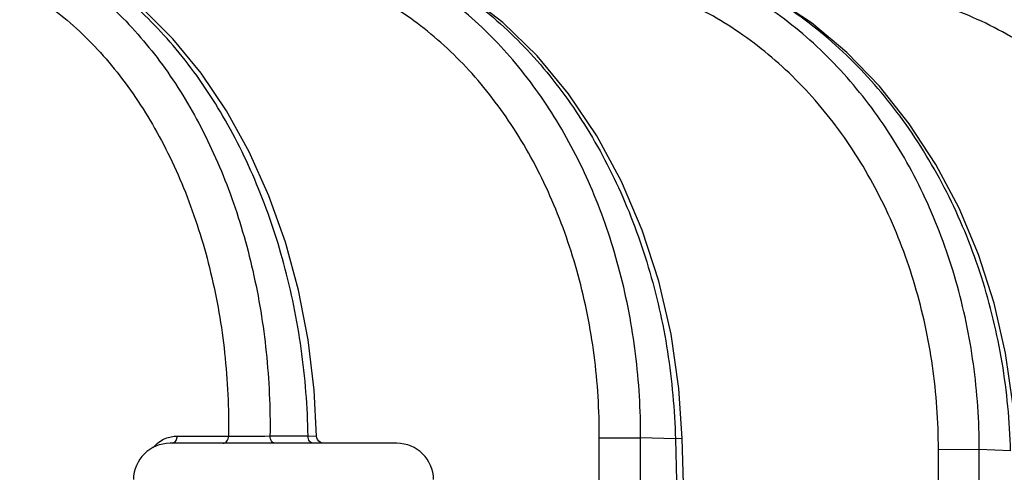
# Model space of a CAD drawing. Units: inches. Extents: x 0 to 17, y 0 to 11.
# Drawn here: x 10.9 to 11.2, y 5.9 to 6.1 of the extents above; entities that cross this region are included whole.
import ezdxf

# ---------------------------------------------------------------- set-up
doc = ezdxf.new("R2010")
doc.units = ezdxf.units.IN
doc.header["$LTSCALE"] = 0.935
doc.header["$MEASUREMENT"] = 0
doc.layers.get('0').update_dxf_attribs({"linetype": 'CONTINUOUS'})

msp = doc.modelspace()

# ---------------------------------------------------------------- linework, layer by layer
at = {"color": 9, "linetype": 'Continuous'}
for p, q in [((10.92769, 5.95048), (10.92798, 5.95164)), ((10.92798, 5.95164), (10.94189, 5.95164)), ((10.95318, 5.95167), (10.96355, 5.95167)), ((10.96355, 5.95167), (10.96587, 5.95164)), ((11.0426, 5.88164), (11.04279, 5.95119)), ((11.04279, 5.95119), (11.05404, 5.95113)), ((11.05384, 5.88158), (11.05404, 5.95113)), ((11.06349, 5.95085), (11.05404, 5.95113)), ((11.06534, 5.95094), (11.06349, 5.95085)), ((11.06349, 5.95085), (11.06534, 5.88158)), ((10.92656, 5.94968), (10.92738, 5.95005)), ((10.92738, 5.95005), (10.92769, 5.95048)), ((11.13503, 5.88164), (11.13505, 5.94805)), ((11.13505, 5.94805), (11.14617, 5.94799)), ((11.14615, 5.88158), (11.14617, 5.94799)), ((11.15469, 5.94765), (11.14617, 5.94799))]:
    msp.add_line(p, q, dxfattribs=at)
at = {"color": 7, "linetype": 'Continuous'}
for p, q in [((11.06718, 5.88167), (11.06534, 5.95094)), ((10.9877, 5.94968), (10.92601, 5.94968))]:
    msp.add_line(p, q, dxfattribs=at)
for points in [[(10.96587, 5.95164), (10.96522, 5.9641), (10.96357, 5.97784), (10.96095, 5.99132), (10.95739, 6.00441), (10.9529, 6.01698), (10.94755, 6.02891), (10.94137, 6.04007), (10.93442, 6.05036), (10.92678, 6.05966), (10.91852, 6.06788), (10.90972, 6.07493), (10.90051, 6.08074), (10.89097, 6.08525), (10.88217, 6.0882)], [(11.06534, 5.95094), (11.06445, 5.9646), (11.06231, 5.97934), (11.05897, 5.99374), (11.05445, 6.00763), (11.04881, 6.02086), (11.04212, 6.03326), (11.03444, 6.04469), (11.02587, 6.05503), (11.01651, 6.06414), (11.00647, 6.07193), (10.99588, 6.0783), (10.98487, 6.08319), (10.97466, 6.0863)], [(11.15611, 5.94773), (11.15531, 5.96037), (11.15333, 5.97423), (11.15021, 5.98782), (11.14598, 6.00098), (11.14068, 6.01358), (11.13438, 6.02549), (11.12713, 6.0366), (11.11901, 6.04679), (11.1101, 6.05596), (11.1005, 6.06401), (11.0903, 6.07086), (11.07961, 6.07646), (11.06856, 6.08074)], [(10.96787, 5.94968), (10.96735, 5.94975), (10.96686, 5.94995), (10.96645, 5.95028), (10.96613, 5.95069), (10.96593, 5.95118), (10.96587, 5.95164)]]:
    msp.add_lwpolyline(points, dxfattribs=at)
at = {"color": 9, "linetype": 'Continuous'}
msp.add_arc((10.94237, 7.56766), 1.61603, 269.98318, 270.3835, dxfattribs=at)
at = {"color": 7, "linetype": 'Continuous'}
for centre, start, end in [((10.92601, 5.93968), 90, 179.1), ((10.9877, 5.93968), 0.9, 90)]:
    msp.add_arc(centre, 0.01, start, end, dxfattribs=at)
at = {"color": 9, "linetype": 'Continuous'}
for points, knots in [([(10.96355, 5.95167), (10.9634, 5.95962), (10.96215, 5.97541), (10.95747, 5.99842), (10.95013, 6.02008), (10.94033, 6.03978), (10.93017, 6.0543), (10.92106, 6.06434), (10.91391, 6.07094), (10.90639, 6.07667), (10.89857, 6.08149), (10.89049, 6.08535), (10.88492, 6.08729), (10.88212, 6.08809)], [0, 0, 0, 0, 0.140977, 0.280099, 0.415478, 0.545514, 0.669058, 0.728258, 0.785703, 0.841453, 0.895625, 0.948397, 1, 1, 1, 1]), ([(10.88151, 6.08638), (10.88413, 6.0854), (10.88932, 6.08312), (10.89679, 6.07886), (10.90397, 6.07374), (10.91322, 6.06571), (10.92378, 6.05363), (10.93439, 6.03667), (10.94286, 6.01747), (10.94898, 5.99652), (10.9526, 5.97439), (10.95328, 5.95928), (10.95318, 5.95167)], [0, 0, 0, 0, 0.051871, 0.104892, 0.159281, 0.215192, 0.331854, 0.455266, 0.584987, 0.720012, 0.858917, 1, 1, 1, 1]), ([(11.05404, 5.95113), (11.05406, 5.95877), (11.05315, 5.97397), (11.04893, 5.99617), (11.04199, 6.01712), (11.03248, 6.03627), (11.02066, 6.05311), (11.00899, 6.06496), (10.99883, 6.07278), (10.99093, 6.07775), (10.98273, 6.08185), (10.97706, 6.084), (10.9742, 6.08492)], [0, 0, 0, 0, 0.138095, 0.274279, 0.407194, 0.535741, 0.659204, 0.777353, 0.834581, 0.890666, 0.945744, 1, 1, 1, 1]), ([(10.97463, 6.08623), (10.97766, 6.08548), (10.98368, 6.08362), (10.99245, 6.07987), (11.00096, 6.07517), (11.01197, 6.06758), (11.02474, 6.05582), (11.03786, 6.0388), (11.04861, 6.0192), (11.05668, 5.9976), (11.06186, 5.97461), (11.06329, 5.9588), (11.06349, 5.95085)], [0, 0, 0, 0, 0.054054, 0.108976, 0.164951, 0.222127, 0.340327, 0.464016, 0.592865, 0.72602, 0.862232, 1, 1, 1, 1]), ([(11.14617, 5.94799), (11.14618, 5.95577), (11.14513, 5.97124), (11.1404, 5.99382), (11.13266, 6.01508), (11.1221, 6.03443), (11.11109, 6.04866), (11.10118, 6.05853), (11.09331, 6.06509), (11.085, 6.07082), (11.07632, 6.07568), (11.06733, 6.07962), (11.06114, 6.08164), (11.05801, 6.08248)], [0, 0, 0, 0, 0.135283, 0.268994, 0.400062, 0.52765, 0.651256, 0.711575, 0.770905, 0.829306, 0.886871, 0.943718, 1, 1, 1, 1]), ([(11.15469, 5.94765), (11.15449, 5.95569), (11.15297, 5.97169), (11.14736, 5.99495), (11.13859, 6.01677), (11.12689, 6.03651), (11.11488, 6.05087), (11.10415, 6.06071), (11.0957, 6.06718), (11.08682, 6.07274), (11.07759, 6.07735), (11.06808, 6.08098), (11.06156, 6.08274), (11.05829, 6.08344)], [0, 0, 0, 0, 0.134824, 0.268446, 0.399678, 0.527551, 0.651428, 0.711845, 0.771229, 0.829635, 0.887147, 0.943889, 1, 1, 1, 1]), ([(10.86832, 6.08077), (10.87096, 6.08005), (10.8762, 6.07827), (10.88379, 6.07468), (10.89111, 6.07018), (10.90059, 6.06289), (10.91146, 6.05159), (10.92242, 6.03532), (10.93119, 6.01662), (10.93755, 5.99603), (10.9413, 5.97416), (10.942, 5.95918), (10.94189, 5.95164)], [0, 0, 0, 0, 0.051595, 0.104215, 0.158128, 0.213551, 0.329367, 0.452344, 0.582158, 0.717788, 0.857696, 1, 1, 1, 1]), ([(11.2276, 5.94417), (11.22759, 5.94813), (11.22729, 5.95605), (11.22595, 5.96784), (11.22375, 5.97944), (11.21971, 5.99448), (11.21263, 6.01239), (11.2029, 6.02881), (11.19372, 6.04062), (11.18624, 6.04872), (11.17819, 6.05606), (11.16961, 6.06256), (11.16057, 6.0682), (11.15114, 6.07292), (11.14138, 6.07669), (11.13468, 6.07856), (11.13131, 6.07933)], [0, 0, 0, 0, 0.066497, 0.132799, 0.198786, 0.264357, 0.393771, 0.520529, 0.582852, 0.644415, 0.705229, 0.765327, 0.824766, 0.883623, 0.941994, 1, 1, 1, 1]), ([(11.13147, 6.07996), (11.13498, 6.07932), (11.14196, 6.07768), (11.15217, 6.07419), (11.1621, 6.06968), (11.17165, 6.0642), (11.18075, 6.05778), (11.19227, 6.04798), (11.20521, 6.03362), (11.21783, 6.01373), (11.22729, 5.99167), (11.23331, 5.96812), (11.23492, 5.95189), (11.23511, 5.94375)], [0, 0, 0, 0, 0.05786, 0.116159, 0.175004, 0.23449, 0.294684, 0.355632, 0.479732, 0.606799, 0.736377, 0.867745, 1, 1, 1, 1]), ([(11.04279, 5.95119), (11.04281, 5.95869), (11.04188, 5.97362), (11.03757, 5.99536), (11.03047, 6.01579), (11.02079, 6.0343), (11.00878, 6.05037), (10.99696, 6.06144), (10.98671, 6.06856), (10.97877, 6.07296), (10.97056, 6.07646), (10.9649, 6.07817), (10.96206, 6.07886)], [0, 0, 0, 0, 0.138853, 0.275639, 0.408892, 0.537452, 0.660608, 0.778227, 0.83517, 0.890989, 0.945864, 1, 1, 1, 1]), ([(11.13505, 5.94805), (11.13506, 5.95563), (11.134, 5.97072), (11.12923, 5.99268), (11.12144, 6.01327), (11.11083, 6.0319), (11.09979, 6.04544), (11.08987, 6.0547), (11.08202, 6.06079), (11.07376, 6.06601), (11.06514, 6.07034), (11.05623, 6.07374), (11.05013, 6.07537), (11.04705, 6.07603)], [0, 0, 0, 0, 0.135726, 0.269781, 0.40103, 0.5286, 0.652002, 0.712175, 0.771342, 0.829582, 0.887006, 0.943759, 1, 1, 1, 1]), ([(11.21669, 5.94422), (11.21667, 5.95189), (11.21549, 5.96717), (11.21028, 5.98937), (11.20179, 6.01017), (11.19027, 6.02892), (11.17835, 6.04245), (11.16767, 6.05168), (11.15921, 6.05772), (11.15031, 6.06288), (11.14104, 6.06711), (11.13147, 6.07039), (11.12493, 6.07193), (11.12164, 6.07253)], [0, 0, 0, 0, 0.132989, 0.264675, 0.394216, 0.520988, 0.644673, 0.705422, 0.765449, 0.824823, 0.883629, 0.941982, 1, 1, 1, 1]), ([(10.92136, 5.94852), (10.92183, 5.94906), (10.92286, 5.95001), (10.92407, 5.95071), (10.92469, 5.95097)], [0, 0, 0, 0, 0.516713, 1, 1, 1, 1]), ([(10.92469, 5.95097), (10.92521, 5.95119), (10.92629, 5.95153), (10.92742, 5.95164), (10.92798, 5.95164)], [0, 0, 0, 0, 0.505814, 1, 1, 1, 1]), ([(10.94048, 5.94968), (10.94057, 5.94968), (10.94076, 5.94971), (10.94112, 5.94986), (10.94152, 5.95025), (10.94182, 5.95089), (10.94189, 5.95138), (10.94189, 5.95164)], [0, 0, 0, 0, 0.103746, 0.211335, 0.445949, 0.7124, 1, 1, 1, 1]), ([(10.95459, 5.94968), (10.9545, 5.94968), (10.95431, 5.94971), (10.95394, 5.94987), (10.95355, 5.95027), (10.95325, 5.95092), (10.95318, 5.95141), (10.95318, 5.95167)], [0, 0, 0, 0, 0.103296, 0.210564, 0.445116, 0.712077, 1, 1, 1, 1]), ([(10.96497, 5.94968), (10.96488, 5.94968), (10.96469, 5.94971), (10.96432, 5.94987), (10.96392, 5.95026), (10.96362, 5.95091), (10.96355, 5.95141), (10.96355, 5.95167)], [0, 0, 0, 0, 0.103847, 0.211557, 0.446417, 0.712929, 1, 1, 1, 1])]:
    msp.add_open_spline(points, degree=3, knots=knots, dxfattribs=at)

doc.saveas('drawing.dxf')
